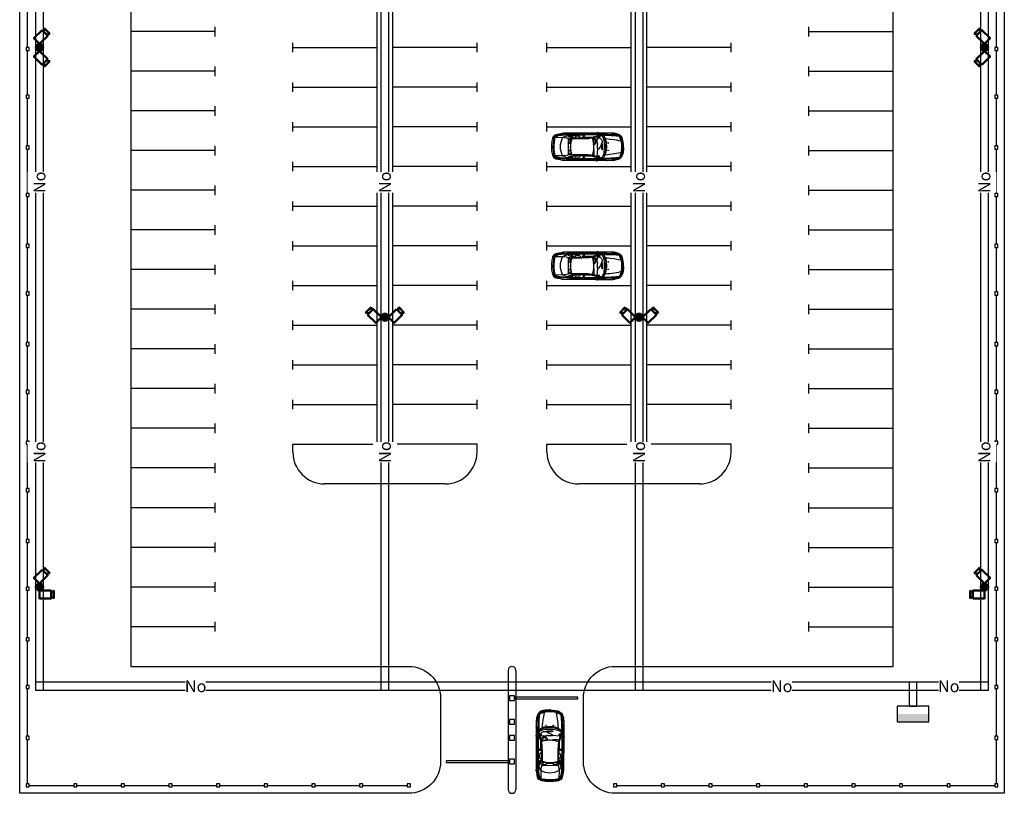
# Model space of a CAD drawing. Units: millimetres. Extents: x -609034 to -391064, y 3738852 to 3839934.
# Drawn here: x -529559 to -467559, y 3738852 to 3787602 of the extents above; entities that cross this region are included whole.
import ezdxf

# ---------------------------------------------------------------- set-up
doc = ezdxf.new("R2010")
doc.units = ezdxf.units.MM
doc.header["$MEASUREMENT"] = 0
doc.layers.add('Е_светильники', color=5, linetype='Continuous')
doc.layers.add('подпор.ст', color=9, linetype='Continuous')
doc.layers.add('МАШИНА_Ном._пера__1', color=7, linetype='Continuous', lineweight=25)
doc.layers.add('Рамки Текст', color=7, linetype='Continuous', lineweight=15)
doc.styles.add('RUS', font='simplex.shx', dxfattribs={"width": 0.7, "height": 3})

# ---------------------------------------------------------------- blocks, each defined once
blk = doc.blocks.new('A$C67E758C0')
at = {"layer": 'МАШИНА_Ном._пера__1', "linetype": 'Continuous'}
for p, q in [((-882.718, 2794.963), (-875.093, 735.925)), ((257.381, 2855.975), (257.381, 2756.838)), ((421.344, 2852.163), (421.344, 2756.838)), ((810.281, 2863.6), (810.281, 1925.588)), ((848.406, 2852.163), (852.219, 735.925)), ((-589.119, 693.975), (-581.481, 186.838)), ((516.669, 1018.088), (-543.356, 1014.275)), ((566.244, 690.163), (562.431, 186.838)), ((-734.006, 354.613), (-714.944, 301.238)), ((-714.944, 301.238), (-684.444, 247.85)), ((-692.069, 388.938), (-665.369, 305.05)), ((-684.444, 247.85), (-650.119, 213.538)), ((-665.369, 305.05), (-638.681, 247.85)), ((-650.119, 213.538), (-619.619, 198.276)), ((-638.681, 247.85), (-611.994, 213.538)), ((-619.619, 198.276), (-581.481, 186.838)), ((-611.994, 213.538), (-581.481, 186.838)), ((-520.481, 167.776), (-497.594, 110.575)), ((509.044, 175.4), (489.982, 118.2))]:
    blk.add_line(p, q, dxfattribs=at)
at = {"layer": 'МАШИНА_Ном._пера__1', "linetype": 'Continuous', "flags": 128}
for points in [[(-51.469, 4510.838), (-177.306, 4499.4), (-341.269, 4480.325), (-455.656, 4457.45), (-509.044, 4442.2), (-592.931, 4407.888), (-676.819, 4354.5), (-741.631, 4293.488), (-783.581, 4232.488), (-810.269, 4167.663), (-836.956, 4087.588), (-859.844, 4007.513), (-875.093, 3916), (-882.718, 3832.113), (-886.531, 3725.351), (-882.718, 2871.226)], [(-379.394, 4392.626), (-406.081, 4388.813), (-455.656, 4381.188), (-516.669, 4365.938), (-554.794, 4350.688), (-592.931, 4335.438), (-619.619, 4320.188), (-646.306, 4301.113), (-672.994, 4282.05), (-699.694, 4259.176), (-730.194, 4221.05), (-764.519, 4175.288), (-783.581, 4144.788), (-810.269, 4091.4), (-825.519, 4045.65), (-848.406, 3988.45), (-863.656, 3938.876), (-871.281, 3904.563), (-882.718, 3832.113)], [(-406.081, 4388.813), (-409.894, 4373.563), (-417.531, 4354.5), (-432.781, 4343.063), (-444.219, 4335.438), (-470.906, 4327.813), (-497.594, 4320.188), (-516.669, 4312.563), (-535.731, 4304.925), (-566.231, 4293.488), (-596.744, 4278.238), (-619.619, 4266.8), (-653.931, 4247.738), (-676.819, 4228.676), (-695.881, 4209.6), (-718.756, 4182.913), (-730.194, 4167.663), (-749.256, 4140.975), (-760.706, 4118.088), (-772.144, 4102.838), (-787.394, 4083.776), (-795.019, 4076.15), (-802.644, 4068.525), (-817.894, 4068.525)], [(9.531, 4480.325), (-108.669, 4480.325), (-207.806, 4472.7), (-303.131, 4461.263), (-390.831, 4446.013), (-459.469, 4430.763), (-531.919, 4407.888), (-592.931, 4381.188), (-646.306, 4346.875), (-703.506, 4301.113), (-734.006, 4270.613), (-764.519, 4236.3), (-787.394, 4205.788), (-810.269, 4167.663)], [(-379.394, 4388.813), (-398.456, 4304.925), (-421.344, 4190.538), (-463.281, 3946.5)], [(-51.469, 4510.838), (17.156, 4510.838), (150.619, 4503.213), (291.706, 4487.963), (402.281, 4468.888), (486.169, 4446.013), (573.869, 4411.7), (638.694, 4373.563), (680.631, 4331.626), (730.206, 4262.988), (756.894, 4194.35), (802.644, 4087.588), (825.531, 4007.513), (840.781, 3916), (848.406, 3832.113), (848.406, 3713.913), (848.406, 2924.613)], [(768.331, 4163.85), (749.269, 4201.975), (711.131, 4255.363), (684.444, 4297.3), (653.944, 4331.626), (604.369, 4373.563), (554.806, 4392.626), (482.357, 4419.325), (394.656, 4442.2), (287.894, 4461.263), (219.256, 4468.888), (131.556, 4476.513), (9.531, 4480.325)], [(329.831, 4400.263), (371.769, 4396.45), (421.344, 4385), (486.169, 4365.938), (520.482, 4350.688), (554.806, 4339.25), (585.306, 4320.188), (611.994, 4301.113), (638.694, 4282.05), (665.381, 4259.176), (695.881, 4221.05), (730.206, 4175.288), (749.269, 4137.163), (775.956, 4091.4), (791.206, 4045.65), (814.094, 3988.45), (829.344, 3938.876), (836.969, 3904.563), (848.406, 3832.113)], [(337.456, 4392.626), (352.706, 4327.813), (371.769, 4221.05), (398.469, 4076.15), (425.156, 3908.376), (455.657, 3687.213), (470.919, 3538.513), (482.357, 3378.363)], [(364.144, 4396.45), (367.956, 4373.563), (375.594, 4354.5), (394.656, 4343.063), (402.281, 4339.25), (428.969, 4327.813), (459.469, 4320.188), (474.732, 4312.563), (493.794, 4304.925), (524.294, 4293.488), (554.806, 4278.238), (577.681, 4266.8), (611.994, 4247.738), (634.881, 4228.676), (653.944, 4209.6), (676.819, 4182.913), (688.256, 4167.663), (707.319, 4140.975), (718.756, 4118.088), (730.206, 4102.838), (745.456, 4083.776), (753.081, 4076.15), (760.706, 4068.525), (772.144, 4068.525), (779.769, 4072.338)], [(-882.718, 3790.175), (-871.281, 3790.175), (-863.656, 3797.8), (-844.581, 3816.863), (-836.956, 3832.113), (-829.331, 3858.8), (-821.706, 3885.5), (-814.081, 3935.063), (-810.269, 3965.575), (-798.831, 4018.95), (-787.394, 4057.088), (-760.706, 4118.088)], [(-714.944, 4186.726), (-730.194, 4148.6), (-741.631, 4110.463), (-753.069, 4064.713), (-764.519, 3996.075), (-775.956, 3916), (-783.581, 3801.613), (-795.019, 3523.263), (-802.644, 2936.05)], [(-684.444, 4270.613), (-692.069, 4209.6), (-699.694, 4137.163), (-711.131, 4018.95), (-722.569, 3908.376), (-734.006, 3736.788), (-741.631, 3523.263), (-741.631, 3298.288), (-737.819, 3241.088), (-734.006, 3222.025), (-726.381, 3202.963)], [(-463.281, 3946.5), (-505.231, 3645.275), (-520.481, 3511.813), (-531.919, 3351.675)], [(627.244, 4289.676), (634.881, 4255.363), (646.319, 4209.6), (653.944, 4137.163), (665.381, 4038.013), (676.819, 3912.188), (684.444, 3736.788), (692.069, 3523.263), (692.069, 3355.488), (688.256, 3313.538), (680.631, 3279.225), (673.006, 3252.525), (665.381, 3237.275)], [(673.006, 4186.726), (688.256, 4148.6), (699.694, 4110.463), (711.131, 4064.713), (722.581, 3996.075), (734.019, 3916), (741.644, 3801.613), (753.081, 3523.263), (764.519, 2970.363)], [(848.406, 3790.175), (836.969, 3790.175), (829.344, 3797.8), (810.281, 3816.863), (802.644, 3832.113), (791.206, 3866.426), (779.769, 3896.938), (768.331, 3954.125), (760.706, 3996.075), (749.269, 4034.2), (737.831, 4064.713), (730.206, 4087.588), (718.756, 4118.088)], [(-844.581, 2905.538), (-844.581, 3309.725), (-848.406, 3351.675), (-852.219, 3374.551), (-856.031, 3397.425), (-863.656, 3420.3), (-871.281, 3439.375), (-875.093, 3447.001), (-882.718, 3450.813), (-886.531, 3454.625)], [(-882.718, 3141.95), (-844.581, 3141.95), (-821.706, 3134.325), (-798.831, 3130.513), (-783.581, 3122.888), (-768.331, 3111.45), (-764.519, 3107.638), (-756.881, 3126.7), (-749.256, 3153.388), (-741.631, 3172.45), (-734.006, 3187.713), (-726.381, 3202.963)], [(-764.519, 3107.638), (-764.519, 3084.75), (-749.256, 3042.813), (-676.819, 2783.525), (-615.806, 2562.363), (-600.556, 2512.8), (-592.931, 2459.413), (-581.481, 2371.713), (-570.044, 2268.763), (-558.606, 2116.238), (-554.794, 1845.513), (-554.794, 1567.163), (-562.419, 1441.338), (-577.669, 1342.2), (-592.931, 1262.125), (-604.369, 1216.363), (-619.619, 1159.163), (-642.494, 1086.725), (-665.369, 1025.713), (-684.444, 979.95), (-703.506, 941.825)], [(695.881, 3183.9), (684.444, 3199.151), (657.756, 3222.025), (631.056, 3241.088), (592.931, 3267.788), (543.356, 3298.288), (509.044, 3317.35), (448.032, 3340.225), (387.031, 3355.488), (318.394, 3370.738), (207.819, 3389.8), (93.419, 3397.425), (-51.469, 3397.425), (-123.919, 3393.613), (-242.131, 3378.363), (-356.519, 3359.3), (-421.344, 3344.038), (-516.669, 3313.538), (-558.606, 3294.475), (-596.744, 3275.413), (-650.119, 3244.9), (-688.256, 3218.213), (-714.944, 3195.338), (-730.194, 3180.088), (-745.444, 3164.825)], [(-734.006, 3176.275), (-692.069, 3023.75), (-608.181, 2722.513), (-566.231, 2558.55), (-554.794, 2497.55), (-547.169, 2455.6), (-535.731, 2379.338), (-524.294, 2276.388), (-512.856, 1975.163), (-505.231, 1441.338), (-512.856, 1216.363), (-524.294, 1113.413), (-539.544, 1029.525), (-554.794, 934.2), (-570.044, 831.25), (-581.481, 743.551), (-589.119, 693.975)], [(-531.919, 3351.675), (-562.419, 3336.413), (-600.556, 3313.538), (-631.056, 3290.663), (-661.556, 3267.788), (-692.069, 3241.088), (-707.319, 3225.838), (-718.756, 3214.4), (-726.381, 3202.963)], [(684.444, 3145.763), (631.056, 3180.088), (577.681, 3206.775), (543.356, 3222.025), (444.219, 3252.525), (360.331, 3275.413), (238.319, 3290.663), (142.994, 3302.101), (36.231, 3302.101), (-112.481, 3302.101), (-203.993, 3290.663), (-322.194, 3275.413), (-406.081, 3263.975), (-486.156, 3241.088), (-543.356, 3222.025), (-604.369, 3195.338), (-661.556, 3164.825), (-699.694, 3138.138), (-718.756, 3122.888)], [(-531.919, 3351.675), (-448.031, 3382.175), (-326.019, 3412.675), (-173.493, 3439.375), (-74.356, 3447.001), (-5.719, 3450.813), (78.169, 3447.001), (162.056, 3439.375), (272.631, 3427.925), (345.081, 3416.488), (409.906, 3401.238), (459.469, 3385.988), (482.357, 3378.363)], [(642.506, 2977.988), (619.619, 2977.988), (604.369, 2985.613), (581.494, 2997.05), (562.431, 3012.313), (520.482, 3058.063), (470.919, 3103.825), (448.032, 3122.888), (417.531, 3138.138), (379.406, 3149.575), (337.456, 3157.201), (303.144, 3157.201), (242.131, 3141.95), (188.744, 3119.075), (74.356, 3073.313), (-9.531, 3031.375), (-81.981, 2989.425), (-135.356, 2951.3), (-154.431, 2928.425), (-169.681, 2901.726), (-169.681, 2890.288), (-162.056, 2875.038), (135.369, 2871.226), (142.994, 2886.475), (146.806, 2894.1), (158.244, 2894.1), (173.494, 2886.475), (192.556, 2871.226), (230.694, 2859.788), (249.756, 2855.975), (306.956, 2848.35), (406.094, 2848.35), (451.844, 2859.788), (482.357, 2871.226), (501.419, 2882.663), (509.044, 2890.288), (516.669, 2890.288), (516.669, 2871.226), (516.669, 2867.413), (604.369, 2852.163)], [(695.881, 3180.088), (604.369, 2844.538), (547.169, 2611.938), (531.919, 2543.3), (524.294, 2501.363), (509.044, 2413.663), (497.607, 2322.15), (489.982, 2226.825), (482.357, 1853.138), (474.732, 1407.013), (482.357, 1265.938), (493.794, 1151.538), (524.294, 983.763), (539.544, 888.438), (554.806, 789.3), (566.244, 690.163)], [(665.381, 3237.275), (646.319, 3260.151), (619.619, 3286.85), (573.869, 3324.975), (528.107, 3355.488), (497.607, 3370.738), (482.357, 3378.363)], [(722.581, 3100.013), (718.756, 3065.688), (707.319, 3027.563), (634.881, 2768.276), (589.119, 2592.876), (581.494, 2562.363), (570.056, 2512.8), (566.244, 2489.926), (547.169, 2348.838), (535.732, 2223.013), (524.294, 1849.325), (524.294, 1506.15), (531.919, 1441.338), (543.356, 1353.638), (554.806, 1300.25), (566.244, 1254.5), (585.306, 1193.488), (608.181, 1124.85), (627.244, 1079.088), (646.319, 1033.338), (680.631, 976.138)], [(848.406, 3149.575), (821.719, 3141.95), (791.206, 3134.325), (764.519, 3126.7), (749.269, 3119.075), (734.019, 3111.45), (722.581, 3100.013), (714.944, 3122.888), (707.319, 3149.575), (699.694, 3172.45), (692.069, 3191.525), (680.631, 3210.588), (673.006, 3225.838), (665.381, 3237.275)], [(722.581, 3100.013), (726.394, 3042.813), (726.394, 2981.8), (718.756, 2970.363), (714.944, 2962.738), (714.944, 2939.863), (718.756, 2928.425), (676.819, 2913.176)], [(806.456, 2947.488), (806.456, 3332.601), (810.281, 3374.551), (814.094, 3397.425), (817.906, 3420.3), (825.531, 3443.188), (833.156, 3462.25), (836.969, 3469.875), (844.594, 3473.688), (848.406, 3477.501)], [(-772.144, 2951.3), (-783.581, 2951.3), (-798.831, 2939.863), (-840.769, 2909.35), (-878.906, 2875.038), (-894.156, 2855.975), (-901.781, 2840.726), (-905.593, 2829.288), (-905.593, 2806.4), (-894.156, 2794.963), (-886.531, 2791.15), (-863.656, 2802.588), (-833.144, 2821.65), (-810.269, 2833.1), (-791.206, 2844.538), (-772.144, 2852.163), (-772.144, 2878.85), (-760.706, 2890.288), (-753.069, 2897.913)], [(-848.406, 2810.213), (-844.581, 2013.288), (-836.956, 1414.638), (-814.081, 1079.088), (-775.956, 693.975), (-753.069, 449.938), (-734.006, 354.613)], [(-802.644, 2836.913), (-806.456, 2120.051), (-795.019, 1532.85), (-768.331, 1109.6), (-734.006, 720.663), (-711.131, 491.888), (-692.069, 388.938)], [(-764.519, 3084.75), (-772.144, 3046.626), (-772.144, 2951.3), (-764.519, 2943.676), (-756.881, 2928.425), (-753.069, 2916.988), (-753.069, 2897.913), (-707.319, 2894.1)], [(-772.144, 2852.163), (-764.519, 2032.35), (-737.819, 1250.675), (-726.381, 1166.788), (-711.131, 1040.963), (-703.506, 941.825)], [(-646.306, 2855.975), (-375.581, 2875.038), (-169.681, 2890.288)], [(-596.744, 2493.738), (-600.556, 2230.638), (-596.744, 2219.2), (-592.931, 2207.75), (-585.294, 2196.313), (-566.231, 2196.313)], [(-165.868, 2611.938), (-177.306, 2623.376), (-184.931, 2627.188), (-196.368, 2631), (-219.243, 2634.813), (-501.419, 2634.813), (-512.856, 2631), (-528.106, 2627.188), (-543.356, 2619.563), (-554.794, 2611.938), (-562.419, 2604.313), (-570.044, 2596.688), (-573.856, 2589.063)], [(528.107, 2528.05), (444.219, 2550.926), (364.144, 2573.813), (268.819, 2592.876), (181.119, 2608.125), (78.169, 2619.563), (-74.356, 2619.563), (-173.493, 2611.938), (-303.131, 2592.876), (-383.206, 2570), (-474.719, 2547.113), (-558.606, 2516.613)], [(139.181, 2611.938), (150.619, 2623.376), (158.244, 2627.188), (165.869, 2631)], [(497.607, 2627.188), (501.419, 2627.188), (516.669, 2619.563), (543.356, 2600.5)], [(577.681, 2543.3), (581.494, 2230.638), (577.681, 2219.2), (573.869, 2207.75), (566.244, 2196.313), (535.732, 2196.313)], [(726.394, 2981.8), (734.019, 2985.613), (756.894, 2974.176), (795.019, 2955.113), (833.156, 2936.05), (856.031, 2920.8), (871.281, 2905.538), (878.906, 2890.288), (882.719, 2882.663), (882.719, 2863.6), (875.094, 2852.163), (871.281, 2848.35), (863.656, 2848.35), (840.781, 2855.975), (814.094, 2863.6), (791.206, 2871.226), (768.331, 2878.85), (753.081, 2882.663), (741.644, 2890.288), (741.644, 2905.538), (718.756, 2928.425)], [(734.019, 2913.176), (726.394, 2078.113), (718.756, 1536.663)], [(745.456, 1185.863), (760.706, 1609.113), (768.331, 2013.288), (764.519, 2878.85)], [(-878.906, 2078.113), (-863.656, 2066.675), (-852.219, 2059.051), (-833.144, 2047.613), (-817.894, 2039.988), (-806.456, 2036.163), (-779.769, 2028.538), (-764.519, 2028.538)], [(-558.606, 1994.225), (-577.669, 1998.038), (-615.806, 2009.475), (-653.931, 2020.913), (-692.069, 2036.163), (-714.944, 2047.613), (-737.819, 2059.051), (-760.706, 2070.488)], [(-558.606, 1933.213), (-604.369, 1940.838), (-646.306, 1952.288), (-692.069, 1967.538), (-737.819, 1982.788), (-760.706, 1990.413)], [(-585.294, 2196.313), (-592.931, 2188.688), (-600.556, 2181.063), (-600.556, 2005.663)], [(528.107, 1998.038), (562.431, 2005.663), (592.931, 2017.101), (638.694, 2032.35), (665.381, 2043.8), (695.881, 2059.051), (714.944, 2070.488), (726.394, 2078.113)], [(528.107, 1933.213), (573.869, 1944.651), (623.431, 1959.913), (665.381, 1971.35), (695.881, 1982.788), (726.394, 1994.225)], [(566.244, 2196.313), (573.869, 2188.688), (581.494, 2181.063), (581.494, 2013.288)], [(848.406, 2085.738), (836.969, 2074.3), (825.531, 2066.675), (806.456, 2055.238), (791.206, 2047.613), (768.331, 2039.988), (753.081, 2036.163), (726.394, 2032.35)], [(810.281, 1925.588), (802.644, 1395.575), (795.019, 1162.976)], [(-573.856, 1368.888), (-604.369, 1334.563), (-634.869, 1296.438), (-672.994, 1258.313), (-711.131, 1212.55), (-753.069, 1178.238), (-795.019, 1151.538), (-821.706, 1140.1), (-875.093, 1132.476)], [(-745.444, 1464.213), (-730.194, 1479.463), (-711.131, 1487.088), (-688.256, 1490.9), (-676.819, 1487.088), (-665.369, 1479.463), (-619.619, 1445.15), (-600.556, 1433.713), (-573.856, 1422.263), (-562.419, 1422.263)], [(-684.444, 1243.05), (-699.694, 1288.813), (-714.944, 1334.563), (-730.194, 1380.326), (-745.444, 1464.213)], [(-581.481, 1334.563), (-631.056, 1273.563), (-669.181, 1227.8), (-703.506, 1189.675), (-726.381, 1170.613)], [(-554.794, 1803.575), (-570.044, 1803.575), (-577.669, 1799.763), (-592.931, 1792.138), (-608.181, 1784.513), (-623.431, 1773.063), (-634.869, 1761.625), (-646.306, 1746.375), (-653.931, 1731.125), (-661.556, 1715.875), (-669.181, 1685.363), (-669.181, 1483.276)], [(535.732, 1803.575), (550.994, 1803.575), (558.619, 1799.763), (573.869, 1792.138), (589.119, 1784.513), (604.369, 1773.063), (615.806, 1761.625), (627.244, 1746.375), (634.881, 1731.125), (642.506, 1715.875), (650.131, 1685.363), (650.131, 1490.9)], [(711.131, 1464.213), (695.881, 1479.463), (676.819, 1487.088), (650.131, 1490.9), (642.506, 1487.088), (631.056, 1479.463), (585.306, 1445.15), (566.244, 1433.713), (539.544, 1422.263), (535.732, 1422.263)], [(539.544, 1384.138), (570.056, 1346.013), (611.994, 1300.25), (650.131, 1254.5), (695.881, 1208.738), (714.944, 1197.3), (749.269, 1182.05), (783.581, 1166.788), (802.644, 1159.163), (848.406, 1151.538)], [(547.169, 1342.2), (573.869, 1311.688), (600.556, 1281.188), (627.244, 1250.675), (650.131, 1223.988), (669.194, 1204.926), (695.881, 1178.238)], [(661.569, 1246.863), (676.819, 1292.625), (695.881, 1346.013), (707.319, 1391.763), (714.944, 1452.776)], [(718.756, 1536.663), (699.694, 1204.926), (688.256, 1094.35), (680.631, 976.138)], [(852.219, 735.925), (840.781, 735.925), (829.344, 724.475), (817.906, 701.601), (806.456, 674.913), (787.394, 591.025), (772.144, 476.638), (760.706, 381.3), (737.831, 285.975), (711.131, 236.413), (680.631, 202.088), (634.881, 171.588), (577.681, 144.9), (489.982, 118.2), (348.894, 91.513), (158.244, 72.45), (-40.031, 64.826), (-272.631, 72.45), (-387.019, 87.7), (-482.344, 106.763), (-573.856, 133.463), (-650.119, 167.776), (-688.256, 190.65), (-730.194, 232.6), (-749.256, 266.913), (-764.519, 308.863), (-787.394, 423.25), (-806.456, 556.713), (-825.519, 644.413), (-840.769, 693.975), (-852.219, 720.663), (-859.844, 732.113), (-875.093, 735.925)], [(-875.093, 735.925), (-871.281, 671.101), (-867.468, 659.663), (-852.219, 610.088), (-836.956, 537.638), (-806.456, 373.675), (-787.394, 274.538), (-764.519, 202.088), (-734.006, 152.525), (-695.881, 118.2), (-642.494, 87.7), (-543.356, 49.575), (-448.031, 26.688), (-341.269, 11.438), (-238.319, 0), (-150.619, 0), (150.619, 0), (268.819, 7.625), (379.406, 22.876), (474.732, 45.763), (550.994, 64.826), (627.244, 99.138), (699.694, 148.713), (741.644, 202.088), (768.331, 266.913), (791.206, 350.8), (798.831, 430.875), (817.906, 560.525), (833.156, 617.713), (840.781, 644.413), (848.406, 667.288), (852.219, 735.925)], [(-703.506, 941.825), (-695.881, 903.688), (-676.819, 854.125), (-650.119, 804.551), (-627.244, 766.425), (-604.369, 724.475), (-592.931, 701.601), (-589.119, 693.975)], [(-646.306, 1193.488), (-661.556, 1204.926), (-672.994, 1220.175)], [(-611.994, 1189.675), (-646.306, 1193.488), (-638.681, 1159.163), (-638.681, 1109.6)], [(-520.481, 1151.538), (-489.969, 1147.725), (-463.281, 1143.913)], [(211.631, 1151.538), (139.181, 1159.163), (13.344, 1162.976), (-97.231, 1162.976), (-177.306, 1155.35), (-238.319, 1147.725)], [(489.982, 1170.613), (470.919, 1166.788), (448.032, 1162.976), (436.594, 1162.976)], [(745.456, 1185.863), (734.019, 1025.713), (714.944, 815.988), (695.881, 610.088), (680.631, 427.063), (665.381, 350.8), (646.319, 297.425), (619.619, 247.85), (596.744, 217.35), (577.681, 198.276), (562.431, 186.838)], [(795.019, 1162.976), (775.956, 941.825), (749.269, 652.038), (730.206, 430.875), (707.319, 339.363), (680.631, 282.163), (653.944, 244.038), (631.056, 221.163), (589.119, 198.276), (562.431, 186.838)], [(680.631, 976.138), (676.819, 949.451), (665.381, 907.513), (646.319, 857.938), (619.619, 796.925), (600.556, 758.8), (589.119, 735.925), (566.244, 690.163)], [(585.306, 1193.488), (608.181, 1197.3), (631.056, 1204.926), (646.319, 1216.363), (650.131, 1223.988)], [(615.806, 1113.413), (619.619, 1155.35), (627.244, 1182.05), (638.694, 1208.738)], [(562.431, 186.838), (470.919, 167.776), (257.381, 137.276), (97.231, 125.838), (-150.619, 122.025), (-337.456, 137.276), (-470.906, 156.338), (-535.731, 171.588), (-566.231, 179.213), (-581.481, 186.838)]]:
    blk.add_lwpolyline(points, dxfattribs=at)
for points in [[(1.906, 4453.638), (-85.794, 4449.825), (-150.619, 4446.013), (-223.056, 4438.388), (-280.256, 4430.763), (-333.644, 4423.138), (-352.706, 4419.325), (-364.144, 4415.513), (-371.769, 4404.076), (-379.394, 4388.813), (-379.394, 4377.375), (-367.956, 4365.938), (-348.894, 4369.75), (-306.944, 4377.375), (-268.819, 4385), (-211.618, 4392.626), (-139.169, 4396.45), (-74.356, 4400.263), (59.106, 4404.076), (123.931, 4400.263), (184.931, 4392.626), (230.694, 4385), (268.819, 4377.375), (310.769, 4369.75), (322.206, 4369.75), (337.456, 4377.375), (337.456, 4385), (337.456, 4392.626), (329.831, 4407.888), (318.394, 4419.325), (295.519, 4426.95), (261.194, 4434.576), (226.881, 4438.388), (173.494, 4446.013), (97.231, 4449.825)], [(-241.956, 3550.625), (-247.081, 3516), (-219.956, 3516), (-223.206, 3550.625)], [(142.994, 3187.713), (-165.868, 3187.713), (-192.556, 3180.088), (-200.181, 3176.275), (-203.993, 3172.45), (-203.993, 3164.825), (-200.181, 3157.201), (-188.743, 3153.388), (-158.244, 3145.763), (-108.669, 3138.138), (93.419, 3138.138), (146.806, 3145.763), (158.244, 3149.575), (173.494, 3153.388), (177.306, 3161.013), (181.119, 3172.45), (173.494, 3180.088), (169.681, 3183.9)], [(245.769, 3550.625), (250.894, 3516), (223.769, 3516), (227.019, 3550.625)], [(-463.281, 1170.613), (-463.281, 1082.913), (-455.656, 1071.463), (-444.219, 1063.838), (-428.969, 1060.025), (-413.719, 1056.213), (-265.006, 1056.213), (-257.381, 1060.025), (-245.944, 1067.65), (-242.131, 1079.088), (-238.319, 1090.538), (-242.131, 1170.613), (-245.944, 1182.05), (-249.756, 1189.675), (-257.381, 1193.488), (-428.969, 1193.488), (-451.844, 1185.863)], [(436.594, 1174.426), (436.594, 1086.725), (428.969, 1075.275), (417.531, 1067.65), (402.281, 1063.838), (387.031, 1060.025), (238.319, 1060.025), (230.694, 1063.838), (219.256, 1071.463), (215.444, 1082.913), (211.631, 1094.35), (215.444, 1174.426), (219.256, 1185.863), (223.069, 1193.488), (230.694, 1197.3), (402.281, 1197.3), (425.156, 1189.675)]]:
    blk.add_lwpolyline(points, close=True, dxfattribs=at)
for points in [[(-65.469, 4426.201, -0.157151477), (-66.308, 4423.818, -0.089884802), (-68.81, 4421.522, -0.049107182), (-72.879, 4419.4, -0.030664476), (-78.357, 4417.534, -0.021775485), (-85.035, 4415.995, -0.01717029), (-92.655, 4414.844, -0.014776992), (-100.926, 4414.122, -0.013740233), (-109.529, 4413.86, -0.013740233), (-118.133, 4414.066, -0.014776992), (-126.408, 4414.733, -0.01717029), (-134.036, 4415.836, -0.021775485), (-140.724, 4417.331, -0.030664476), (-146.214, 4419.161, -0.049107182), (-150.296, 4421.256, -0.089884802), (-152.813, 4423.536, -0.157151477), (-153.668, 4425.913, -0.157151477), (-152.829, 4428.295, -0.089884802), (-150.327, 4430.591, -0.049107182), (-146.258, 4432.713, -0.030664476), (-140.78, 4434.579, -0.021775485), (-134.102, 4436.118, -0.01717029), (-126.482, 4437.27, -0.014776992), (-118.211, 4437.991, -0.013740233), (-109.608, 4438.253, -0.013740233), (-101.004, 4438.047, -0.014776992), (-92.729, 4437.38, -0.01717029), (-85.101, 4436.278, -0.021775485), (-78.413, 4434.783, -0.030664476), (-72.923, 4432.952, -0.049107182), (-68.841, 4430.857, -0.089884802), (-66.324, 4428.577, -0.157151477)], [(11.619, 4425.625, -0.155706116), (10.756, 4423.223, -0.089915619), (8.231, 4420.924, -0.049430013), (4.142, 4418.817, -0.030952902), (-1.354, 4416.982, -0.02200981), (-8.047, 4415.49, -0.017367043), (-15.679, 4414.4, -0.014951661), (-23.956, 4413.751, -0.013904793), (-32.561, 4413.57, -0.013904793), (-41.163, 4413.863, -0.014951661), (-49.432, 4414.62, -0.017367043), (-57.049, 4415.81, -0.02200981), (-63.721, 4417.388, -0.030952902), (-69.194, 4419.295, -0.049430013), (-73.255, 4421.455, -0.089915619), (-75.749, 4423.787, -0.155706116), (-76.581, 4426.201, -0.155706116), (-75.718, 4428.603, -0.089915619), (-73.193, 4430.902, -0.049430013), (-69.104, 4433.009, -0.030952902), (-63.608, 4434.844, -0.02200981), (-56.915, 4436.336, -0.017367043), (-49.283, 4437.426, -0.014951661), (-41.006, 4438.075, -0.013904793), (-32.401, 4438.256, -0.013904793), (-23.799, 4437.963, -0.014951661), (-15.53, 4437.206, -0.017367043), (-7.913, 4436.016, -0.02200981), (-1.241, 4434.438, -0.030952902), (4.232, 4432.531, -0.049430013), (8.293, 4430.371, -0.089915619), (10.787, 4428.039, -0.155706116)], [(-8.531, 4425.625, -0.155706116), (-7.699, 4428.039, -0.089915619), (-5.205, 4430.371, -0.049430013), (-1.144, 4432.531, -0.030952902), (4.329, 4434.438, -0.02200981), (11.001, 4436.016, -0.017367043), (18.618, 4437.206, -0.014951661), (26.887, 4437.963, -0.013904793), (35.489, 4438.256, -0.013904793), (44.094, 4438.075, -0.014951661), (52.371, 4437.426, -0.017367043), (60.003, 4436.336, -0.02200981), (66.696, 4434.844, -0.030952902), (72.192, 4433.009, -0.049430013), (76.281, 4430.902, -0.089915619), (78.806, 4428.603, -0.155706116), (79.669, 4426.201, -0.155706116), (78.837, 4423.787, -0.089915619), (76.343, 4421.455, -0.049430013), (72.282, 4419.295, -0.030952902), (66.809, 4417.388, -0.02200981), (60.137, 4415.81, -0.017367043), (52.52, 4414.62, -0.014951661), (44.251, 4413.863, -0.013904793), (35.649, 4413.57, -0.013904793), (27.044, 4413.751, -0.014951661), (18.767, 4414.4, -0.017367043), (11.135, 4415.49, -0.02200981), (4.442, 4416.982, -0.030952902), (-1.054, 4418.817, -0.049430013), (-5.143, 4420.924, -0.089915619), (-7.668, 4423.223, -0.155706116)], [(68.557, 4426.201, -0.157151477), (69.412, 4428.577, -0.089884802), (71.929, 4430.857, -0.049107182), (76.011, 4432.952, -0.030664476), (81.501, 4434.783, -0.021775485), (88.189, 4436.278, -0.01717029), (95.817, 4437.38, -0.014776992), (104.092, 4438.047, -0.013740233), (112.696, 4438.253, -0.013740233), (121.299, 4437.991, -0.014776992), (129.57, 4437.27, -0.01717029), (137.19, 4436.118, -0.021775485), (143.868, 4434.579, -0.030664476), (149.346, 4432.713, -0.049107182), (153.415, 4430.591, -0.089884802), (155.917, 4428.295, -0.157151477), (156.756, 4425.913, -0.157151477), (155.901, 4423.536, -0.089884802), (153.384, 4421.256, -0.049107182), (149.302, 4419.161, -0.030664476), (143.812, 4417.331, -0.021775485), (137.124, 4415.836, -0.01717029), (129.496, 4414.733, -0.014776992), (121.221, 4414.066, -0.013740233), (112.617, 4413.86, -0.013740233), (104.014, 4414.122, -0.014776992), (95.743, 4414.844, -0.01717029), (88.123, 4415.995, -0.021775485), (81.445, 4417.534, -0.030664476), (75.967, 4419.4, -0.049107182), (71.898, 4421.522, -0.089884802), (69.396, 4423.818, -0.157151477)], [(501.419, 2672.948, -0.117479009), (498.012, 2659.95, -0.085945701), (488.215, 2647.525, -0.056954229), (472.405, 2636.15, -0.039370543), (451.19, 2626.262, -0.029469323), (425.383, 2618.242, -0.023902933), (395.978, 2612.398, -0.020881089), (364.105, 2608.953, -0.019543348), (330.987, 2608.041, -0.019543348), (297.899, 2609.697, -0.020881089), (266.111, 2613.857, -0.023902933), (236.844, 2620.36, -0.029469323), (211.225, 2628.958, -0.039370543), (190.237, 2639.32, -0.056954229), (174.686, 2651.047, -0.085945701), (165.171, 2663.689, -0.117479009), (162.057, 2676.761, -0.117479009), (165.464, 2689.759, -0.085945701), (175.261, 2702.184, -0.056954229), (191.071, 2713.559, -0.039370543), (212.287, 2723.446, -0.029469323), (238.093, 2731.466, -0.023902933), (267.498, 2737.311, -0.020881089), (299.371, 2740.755, -0.019543348), (332.489, 2741.667, -0.019543348), (365.577, 2740.011, -0.020881089), (397.366, 2735.851, -0.023902933), (426.632, 2729.348, -0.029469323), (452.251, 2720.75, -0.039370543), (473.239, 2710.388, -0.056954229), (488.79, 2698.661, -0.085945701), (498.305, 2686.019, -0.117479009)]]:
    blk.add_lwpolyline(points, format="xyb", close=True, dxfattribs=at)
blk.add_lwpolyline([(209.604, 2603.172, -0.038899324), (184.219, 2615.858, -0.050981216), (164.336, 2630.673, -0.06880152), (150.698, 2647.065, -0.089170376), (143.813, 2664.422, -0.099063705), (143.938, 2682.098, -0.088525577), (151.068, 2699.432, -0.068081397), (164.938, 2715.778, -0.050456749), (185.03, 2730.527, -0.038564106), (210.594, 2743.127, -0.031147663), (240.678, 2753.11, -0.026726436), (274.158, 2760.103, -0.024348249), (309.786, 2763.844, -0.023515909), (346.232, 2764.195, -0.024061101), (382.138, 2761.142, -0.026093674), (416.165, 2754.799, -0.030035092), (447.041, 2745.404, -0.03673203), (473.617, 2733.305, -0.047568884), (494.9, 2718.955, -0.064017792), (510.097, 2702.888, -0.084578838), (518.641, 2685.705, -0.098500093), (520.213, 2668.046, -0.092616772), (514.754, 2650.57, -0.073046475), (502.469, 2633.928, -0.054166047), (483.815, 2618.742, -0.040953425), (459.488, 2605.578, -0.032611499), (430.395, 2594.927, -0.027576718), (397.623, 2587.186, -0.024766838), (362.393, 2582.645, -0.02358873), (326.019, 2581.472)], format="xyb", dxfattribs=at)
at = {"layer": 'МАШИНА_Ном._пера__1', "linetype": 'Continuous'}
for centre, radius in [((-615.804, 2951.3), 38.13), ((556.708, 2953.206), 36.274)]:
    blk.add_circle(centre, radius, dxfattribs=at)
for centre, radius, start, end in [((-26.551, 2640.862), 1462.985, 250.6474861, 290.34876389), ((-9.53, 1657.533), 1125.159, 238.98800834, 300.82651389)]:
    blk.add_arc(centre, radius, start, end, dxfattribs=at)
blk = doc.blocks.new('A$C60580844')
at = {"color": 1}
for points in [[(30850, 5850), (31150, 5850), (31150, 6150), (30850, 6150)], [(31150, 5950), (35150, 5950), (35150, 6050), (31150, 6050)], [(30850, 4350), (31150, 4350), (31150, 4650), (30850, 4650)], [(31150, 3650), (30850, 3650), (30850, 3350), (31150, 3350)], [(30850, 2050), (26850, 2050), (26850, 1950), (30850, 1950)], [(31150, 2150), (30850, 2150), (30850, 1850), (31150, 1850)]]:
    blk.add_lwpolyline(points, close=True, dxfattribs=at)
at = {"layer": 'подпор.ст', "lineweight": 30, "ltscale": 2}
for p, q in [((22500, 22000), (22500, 72000)), ((23500, 22000), (23500, 72000)), ((38500, 22000), (38500, 72000)), ((39500, 22000), (39500, 72000)), ((500, 47000), (500, 50000)), ((61500, 47000), (61500, 50000)), ((12300, 48000), (7000, 48000)), ((12300, 47700), (12300, 48300)), ((49700, 47700), (49700, 48300)), ((49700, 48000), (55000, 48000)), ((17200, 46700), (17200, 47300)), ((28800, 46700), (28800, 47300)), ((33200, 46700), (33200, 47300)), ((44800, 46700), (44800, 47300)), ((500, 44000), (500, 46800)), ((17200, 47000), (22500, 47000)), ((28800, 47000), (23500, 47000)), ((33200, 47000), (38500, 47000)), ((44800, 47000), (39500, 47000)), ((61500, 44000), (61500, 46800)), ((12300, 45500), (7000, 45500)), ((12300, 45200), (12300, 45800)), ((49700, 45200), (49700, 45800)), ((49700, 45500), (55000, 45500)), ((17200, 44200), (17200, 44800)), ((28800, 44200), (28800, 44800)), ((33200, 44200), (33200, 44800)), ((44800, 44200), (44800, 44800)), ((17200, 44500), (22500, 44500)), ((28800, 44500), (23500, 44500)), ((33200, 44500), (38500, 44500)), ((44800, 44500), (39500, 44500)), ((500, 40800), (500, 43800)), ((61500, 40800), (61500, 43800)), ((12300, 43000), (7000, 43000)), ((12300, 42700), (12300, 43300)), ((49700, 42700), (49700, 43300)), ((49700, 43000), (55000, 43000)), ((17200, 41700), (17200, 42300)), ((28800, 41700), (28800, 42300)), ((33200, 41700), (33200, 42300)), ((44800, 41700), (44800, 42300)), ((17200, 42000), (22500, 42000)), ((28800, 42000), (23500, 42000)), ((33200, 42000), (38500, 42000)), ((44800, 42000), (39500, 42000)), ((500, 37800), (500, 40600)), ((12300, 40500), (7000, 40500)), ((12300, 40200), (12300, 40800)), ((49700, 40200), (49700, 40800)), ((49700, 40500), (55000, 40500)), ((61500, 37800), (61500, 40600)), ((17200, 39200), (17200, 39800)), ((28800, 39200), (28800, 39800)), ((33200, 39200), (33200, 39800)), ((44800, 39200), (44800, 39800)), ((17200, 39500), (22500, 39500)), ((28800, 39500), (23500, 39500)), ((33200, 39500), (38500, 39500)), ((44800, 39500), (39500, 39500)), ((12300, 38000), (7000, 38000)), ((12300, 37700), (12300, 38300)), ((49700, 37700), (49700, 38300)), ((49700, 38000), (55000, 38000)), ((500, 34600), (500, 37600)), ((17200, 36700), (17200, 37300)), ((28800, 36700), (28800, 37300)), ((33200, 36700), (33200, 37300)), ((44800, 36700), (44800, 37300)), ((61500, 34600), (61500, 37600)), ((17200, 37000), (22500, 37000)), ((28800, 37000), (23500, 37000)), ((33200, 37000), (38500, 37000)), ((44800, 37000), (39500, 37000)), ((12300, 35500), (7000, 35500)), ((12300, 35200), (12300, 35800)), ((49700, 35200), (49700, 35800)), ((49700, 35500), (55000, 35500)), ((17200, 34200), (17200, 34800)), ((28800, 34200), (28800, 34800)), ((33200, 34200), (33200, 34800)), ((44800, 34200), (44800, 34800)), ((500, 31600), (500, 34400)), ((17200, 34500), (22500, 34500)), ((28800, 34500), (23500, 34500)), ((33200, 34500), (38500, 34500)), ((44800, 34500), (39500, 34500)), ((61500, 31600), (61500, 34400)), ((12300, 33000), (7000, 33000)), ((12300, 32700), (12300, 33300)), ((49700, 32700), (49700, 33300)), ((49700, 33000), (55000, 33000)), ((17200, 31700), (17200, 32300)), ((28800, 31700), (28800, 32300)), ((33200, 31700), (33200, 32300)), ((44800, 31700), (44800, 32300)), ((17200, 32000), (22500, 32000)), ((28800, 32000), (23500, 32000)), ((33200, 32000), (38500, 32000)), ((44800, 32000), (39500, 32000)), ((500, 28400), (500, 31400)), ((61500, 28400), (61500, 31400)), ((12300, 30500), (7000, 30500)), ((12300, 30200), (12300, 30800)), ((49700, 30200), (49700, 30800)), ((49700, 30500), (55000, 30500)), ((17200, 29200), (17200, 29800)), ((28800, 29200), (28800, 29800)), ((33200, 29200), (33200, 29800)), ((44800, 29200), (44800, 29800)), ((17200, 29500), (22500, 29500)), ((28800, 29500), (23500, 29500)), ((33200, 29500), (38500, 29500)), ((44800, 29500), (39500, 29500)), ((500, 25400), (500, 28200)), ((12300, 28000), (7000, 28000)), ((12300, 27700), (12300, 28300)), ((49700, 27700), (49700, 28300)), ((49700, 28000), (55000, 28000)), ((61500, 25400), (61500, 28200)), ((17200, 26700), (17200, 27300)), ((28800, 26700), (28800, 27300)), ((33200, 26700), (33200, 27300)), ((44800, 26700), (44800, 27300)), ((17200, 27000), (22500, 27000)), ((28800, 27000), (23500, 27000)), ((33200, 27000), (38500, 27000)), ((44800, 27000), (39500, 27000)), ((12300, 25500), (7000, 25500)), ((12300, 25200), (12300, 25800)), ((49700, 25200), (49700, 25800)), ((49700, 25500), (55000, 25500)), ((500, 22200), (500, 25200)), ((17200, 24200), (17200, 24800)), ((28800, 24200), (28800, 24800)), ((33200, 24200), (33200, 24800)), ((44800, 24200), (44800, 24800)), ((61500, 22200), (61500, 25200)), ((17200, 24500), (22500, 24500)), ((28800, 24500), (23500, 24500)), ((33200, 24500), (38500, 24500)), ((44800, 24500), (39500, 24500)), ((12300, 23000), (7000, 23000)), ((12300, 22700), (12300, 23300)), ((49700, 22700), (49700, 23300)), ((49700, 23000), (55000, 23000)), ((500, 19200), (500, 22000)), ((17200, 21500), (17200, 22000)), ((17200, 22000), (22500, 22000)), ((28800, 22000), (23500, 22000)), ((28800, 21500), (28800, 22000)), ((33200, 22000), (38500, 22000)), ((33200, 21500), (33200, 22000)), ((44800, 22000), (39500, 22000)), ((44800, 21500), (44800, 22000)), ((61500, 19200), (61500, 22000)), ((12300, 20500), (7000, 20500)), ((12300, 20200), (12300, 20800)), ((49700, 20200), (49700, 20800)), ((49700, 20500), (55000, 20500)), ((26800, 19500), (19200, 19500)), ((42800, 19500), (35200, 19500)), ((500, 16000), (500, 19000)), ((61500, 16000), (61500, 19000)), ((12300, 18000), (7000, 18000)), ((12300, 17700), (12300, 18300)), ((49700, 17700), (49700, 18300)), ((49700, 18000), (55000, 18000)), ((500, 13000), (500, 15800)), ((12300, 15500), (7000, 15500)), ((12300, 15200), (12300, 15800)), ((49700, 15200), (49700, 15800)), ((49700, 15500), (55000, 15500)), ((61500, 13000), (61500, 15800)), ((12300, 12700), (12300, 13300)), ((49700, 12700), (49700, 13300)), ((500, 9800), (500, 12800)), ((12300, 13000), (7000, 13000)), ((49700, 13000), (55000, 13000)), ((61500, 9800), (61500, 12800)), ((12300, 10200), (12300, 10800)), ((49700, 10200), (49700, 10800)), ((12300, 10500), (7000, 10500)), ((49700, 10500), (55000, 10500)), ((500, 6800), (500, 9600)), ((61500, 6800), (61500, 9600)), ((30750, 7750), (30750, 250)), ((31250, 7750), (31250, 250)), ((500, 3600), (500, 6600)), ((61500, 3600), (61500, 6600)), ((500, 600), (500, 3400)), ((61500, 600), (61500, 3400)), ((600, 500), (3400, 500)), ((3600, 500), (6400, 500)), ((6600, 500), (9400, 500)), ((9600, 500), (12400, 500)), ((12600, 500), (15400, 500)), ((15600, 500), (18400, 500)), ((18600, 500), (21400, 500)), ((21600, 500), (24400, 500)), ((37600, 500), (40400, 500)), ((40600, 500), (43400, 500)), ((43600, 500), (46400, 500)), ((46600, 500), (49400, 500)), ((49600, 500), (52400, 500)), ((52600, 500), (55400, 500)), ((55600, 500), (58400, 500)), ((58600, 500), (61400, 500))]:
    blk.add_line(p, q, dxfattribs=at)
blk.add_lwpolyline([(24500, 0), (0, 0), (0, 94000), (62000, 94000), (62000, 0), (37500, 0, -0.414214), (35500, 2000), (35500, 6000, -0.414214), (37500, 8000), (55000, 8000), (55000, 86000), (7000, 86000), (7000, 8000), (24500, 8000, -0.414214), (26500, 6000), (26500, 2000, -0.414214)], format="xyb", close=True, dxfattribs=at)
for points in [[(400, 46800), (600, 46800), (600, 47000), (400, 47000)], [(61400, 46800), (61600, 46800), (61600, 47000), (61400, 47000)], [(400, 43800), (600, 43800), (600, 44000), (400, 44000)], [(61400, 43800), (61600, 43800), (61600, 44000), (61400, 44000)], [(400, 40600), (600, 40600), (600, 40800), (400, 40800)], [(61400, 40600), (61600, 40600), (61600, 40800), (61400, 40800)], [(400, 37600), (600, 37600), (600, 37800), (400, 37800)], [(61400, 37600), (61600, 37600), (61600, 37800), (61400, 37800)], [(400, 34400), (600, 34400), (600, 34600), (400, 34600)], [(61400, 34400), (61600, 34400), (61600, 34600), (61400, 34600)], [(400, 31400), (600, 31400), (600, 31600), (400, 31600)], [(61400, 31400), (61600, 31400), (61600, 31600), (61400, 31600)], [(400, 28200), (600, 28200), (600, 28400), (400, 28400)], [(61400, 28200), (61600, 28200), (61600, 28400), (61400, 28400)], [(400, 25200), (600, 25200), (600, 25400), (400, 25400)], [(61400, 25200), (61600, 25200), (61600, 25400), (61400, 25400)], [(400, 22000), (600, 22000), (600, 22200), (400, 22200)], [(61400, 22000), (61600, 22000), (61600, 22200), (61400, 22200)], [(400, 19000), (600, 19000), (600, 19200), (400, 19200)], [(61400, 19000), (61600, 19000), (61600, 19200), (61400, 19200)], [(400, 15800), (600, 15800), (600, 16000), (400, 16000)], [(61400, 15800), (61600, 15800), (61600, 16000), (61400, 16000)], [(400, 12800), (600, 12800), (600, 13000), (400, 13000)], [(61400, 12800), (61600, 12800), (61600, 13000), (61400, 13000)], [(400, 9600), (600, 9600), (600, 9800), (400, 9800)], [(61400, 9600), (61600, 9600), (61600, 9800), (61400, 9800)], [(400, 6600), (600, 6600), (600, 6800), (400, 6800)], [(61400, 6600), (61600, 6600), (61600, 6800), (61400, 6800)], [(400, 3400), (600, 3400), (600, 3600), (400, 3600)], [(61400, 3400), (61600, 3400), (61600, 3600), (61400, 3600)], [(400, 400), (600, 400), (600, 600), (400, 600)], [(3400, 400), (3600, 400), (3600, 600), (3400, 600)], [(6400, 400), (6600, 400), (6600, 600), (6400, 600)], [(9400, 400), (9600, 400), (9600, 600), (9400, 600)], [(12400, 400), (12600, 400), (12600, 600), (12400, 600)], [(15400, 400), (15600, 400), (15600, 600), (15400, 600)], [(18400, 400), (18600, 400), (18600, 600), (18400, 600)], [(21400, 400), (21600, 400), (21600, 600), (21400, 600)], [(24400, 400), (24600, 400), (24600, 600), (24400, 600)], [(37400, 400), (37600, 400), (37600, 600), (37400, 600)], [(40400, 400), (40600, 400), (40600, 600), (40400, 600)], [(43400, 400), (43600, 400), (43600, 600), (43400, 600)], [(46400, 400), (46600, 400), (46600, 600), (46400, 600)], [(49400, 400), (49600, 400), (49600, 600), (49400, 600)], [(52400, 400), (52600, 400), (52600, 600), (52400, 600)], [(55400, 400), (55600, 400), (55600, 600), (55400, 600)], [(58400, 400), (58600, 400), (58600, 600), (58400, 600)], [(61400, 400), (61600, 400), (61600, 600), (61400, 600)]]:
    blk.add_lwpolyline(points, close=True, dxfattribs=at)
for centre, radius, start, end in [((19200, 21500), 2000, 180, 270), ((26800, 21500), 2000, 270, 0), ((35200, 21500), 2000, 180, 270), ((42800, 21500), 2000, 270, 0), ((31000, 7750), 250, 0, 180), ((31000, 250), 250, 180, 0)]:
    blk.add_arc(centre, radius, start, end, dxfattribs=at)
at = {"color": 1, "xscale": -1, "zscale": 3, "rotation": 270}
for p in [(33516, 40750), (33516, 33250)]:
    blk.add_blockref('A$C67E758C0', p, dxfattribs=at)
at = {"color": 1, "xscale": -1, "zscale": 3}
blk.add_blockref('A$C67E758C0', (33375, 747), dxfattribs=at)
blk = doc.blocks.new('A$C392F55C0')
at = {"layer": 'Е_светильники', "lineweight": 30, "ltscale": 0.5}
h = blk.add_hatch(color=5, dxfattribs=at)
edge = h.paths.add_edge_path()
edge.add_arc((0, 0), 224, 202, 562)
at = {"layer": 'Е_светильники', "color": 2, "lineweight": 50, "ltscale": 0.5}
blk.add_circle((0, 0), 224, dxfattribs=at)
blk = doc.blocks.new('A$C31B444C8')
at = {"layer": 'Е_светильники', "color": 2, "lineweight": 50, "ltscale": 0.5}
for p, q in [((725, 125), (907, 250)), ((907, 250), (907, -250)), ((725, -125), (907, -250))]:
    blk.add_line(p, q, dxfattribs=at)
blk.add_lwpolyline([(725, 250), (0, 250), (0, -250), (725, -250)], close=True, dxfattribs=at)

msp = doc.modelspace()

# ---------------------------------------------------------------- hatches: boundary and pattern name
h = msp.add_hatch(color=1)
h.dxf.hatch_style = 1
h.paths.add_polyline_path([(-474309, 3743352), (-472309, 3743352), (-472309, 3743852), (-474309, 3743852)])

# ---------------------------------------------------------------- linework, layer by layer
at = {"color": 1}
for points in [[(-528559, 3817652), (-528559, 3745352), (-528059, 3745352), (-528059, 3817652)], [(-469059, 3817652), (-469059, 3745352), (-468559, 3745352), (-468559, 3817652)], [(-506809, 3801752), (-506809, 3745352), (-506309, 3745352), (-506309, 3801752)], [(-490809, 3801697), (-490809, 3745352), (-490309, 3745352), (-490309, 3801752)], [(-473559, 3745852), (-473559, 3744352), (-473059, 3744352), (-473059, 3745852)]]:
    msp.add_lwpolyline(points, dxfattribs=at)
msp.add_lwpolyline([(-528559, 3745352), (-468559, 3745352), (-468559, 3745852), (-528559, 3745852)], close=True, dxfattribs=at)
at = {"color": 1, "lineweight": 30}
msp.add_lwpolyline([(-474309, 3743352), (-472309, 3743352), (-472309, 3744352), (-474309, 3744352)], close=True, dxfattribs=at)

# ---------------------------------------------------------------- block references
at = {"color": 1}
for name, p in [('A$C60580844', (-529559, 3738852)), ('A$C392F55C0', (-528309, 3785852)), ('A$C392F55C0', (-468809, 3785852)), ('A$C392F55C0', (-506559, 3768852)), ('A$C392F55C0', (-490559, 3768852)), ('A$C392F55C0', (-528309, 3751852)), ('A$C31B444C8', (-528309, 3751377)), ('A$C392F55C0', (-468809, 3751852))]:
    msp.add_blockref(name, p, dxfattribs=at)
for p, rotation in [((-528486, 3786254), 45), ((-468632, 3786254), 135), ((-528486, 3785451), 315), ((-468632, 3785451), 225), ((-506960, 3768675), 135), ((-506157, 3768675), 45), ((-490960, 3768675), 135), ((-490157, 3768675), 45), ((-528486, 3752254), 45), ((-468632, 3752254), 135), ((-468809, 3751377), 180)]:
    msp.add_blockref('A$C31B444C8', p, dxfattribs=dict(at, rotation=rotation))

# ---------------------------------------------------------------- next in the draw order: texts
at = {"layer": 'Рамки Текст', "color": 7, "char_height": 750, "attachment_point": 5, "rotation": 90, "style": 'RUS', "bg_fill": 3, "box_fill_scale": 1.5, "bg_fill_color": 256, "bg_fill_transparency": 0}
for insert in [(-528309, 3777352), (-506559, 3777352), (-490559, 3777352), (-468809, 3777352), (-528309, 3760352), (-506559, 3760352), (-490559, 3760352), (-468809, 3760352)]:
    msp.add_mtext_dynamic_manual_height_columns('No', width=532.82, gutter_width=1, heights=[0], dxfattribs=dict(at, insert=insert))
at = {"layer": 'Рамки Текст', "color": 7, "char_height": 750, "attachment_point": 5, "style": 'RUS', "bg_fill": 3, "box_fill_scale": 1.5, "bg_fill_color": 256, "bg_fill_transparency": 0}
for insert in [(-518479, 3745602), (-481578, 3745602), (-471059, 3745602)]:
    msp.add_mtext_dynamic_manual_height_columns('No', width=532.82, gutter_width=1, heights=[0], dxfattribs=dict(at, insert=insert))

doc.saveas('drawing.dxf')
